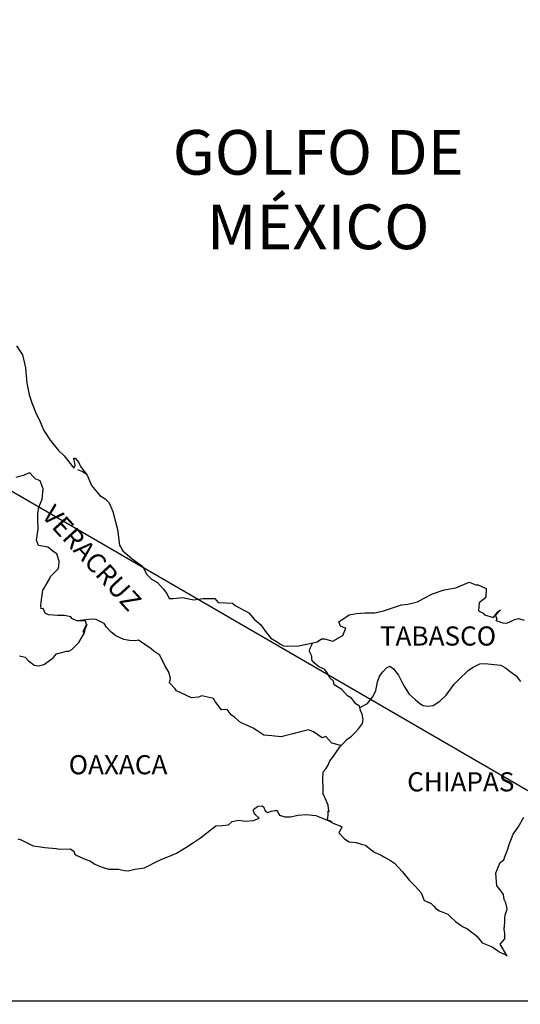
# Model space of a CAD drawing. Units: millimetres. Extents: x 798084 to 803244, y 2758800 to 2760600.
# Drawn here: x 800257 to 800320, y 2760234 to 2760358 of the extents above; entities that cross this region are included whole.
import ezdxf

# ---------------------------------------------------------------- set-up
doc = ezdxf.new("R2010")
doc.units = ezdxf.units.MM
doc.header["$LTSCALE"] = 40
doc.layers.add('Lomo', color=7, linetype='Continuous')
doc.styles.add('ROMANS', font='ROMANS', dxfattribs={"height": 0.2})
picture_1 = doc.add_image_def('image2.jpg', size_in_pixel=(1022, 614))

msp = doc.modelspace()

# ---------------------------------------------------------------- linework, layer by layer
at = {"layer": 'Lomo'}
msp.add_line((800154.12, 2760357.55), (800365.9, 2760234.61, 2.32), dxfattribs=at)
at = {"layer": 'Lomo', "color": 5, "linetype": 'Continuous'}
for p, q in [((800264.17, 2760301.18), (800264.8, 2760300.93)), ((800264.8, 2760300.93), (800265.34, 2760300.58)), ((800286.17, 2760258.44), (800286.42, 2760258.73)), ((800286.27, 2760258.19), (800286.17, 2760258.44)), ((800286.32, 2760258), (800286.27, 2760258.19)), ((800286.46, 2760257.89), (800286.32, 2760258)), ((800286.42, 2760258.73), (800286.81, 2760258.98)), ((800286.81, 2760258.98), (800287.3, 2760259.03)), ((800286.81, 2760258.98), (800286.81, 2760258.98)), ((800287.3, 2760259.03), (800287.3, 2760259.03)), ((800287.3, 2760259.03), (800287.49, 2760258.84)), ((800287.49, 2760258.84), (800287.54, 2760258.73)), ((800287.54, 2760258.73), (800287.65, 2760258.39)), ((800287.65, 2760258.39), (800287.98, 2760258.2)), ((800287.98, 2760258.2), (800288.13, 2760258.24)), ((800288.13, 2760258.24), (800288.43, 2760258.34)), ((800288.43, 2760258.34), (800288.87, 2760258.44)), ((800288.87, 2760258.44), (800289.16, 2760258.44)), ((800289.16, 2760258.44), (800289.36, 2760258)), ((800289.36, 2760258), (800289.45, 2760257.85)), ((800291.81, 2760257.85), (800292.74, 2760257.95)), ((800292.74, 2760257.95), (800294.01, 2760257.8)), ((800283.09, 2760256.66), (800283.53, 2760257.05)), ((800283.53, 2760257.05), (800284.36, 2760257.25)), ((800284.36, 2760257.25), (800285.15, 2760257.11)), ((800285.15, 2760257.11), (800286.22, 2760257.2)), ((800286.22, 2760257.2), (800286.91, 2760257.5)), ((800286.91, 2760257.5), (800286.46, 2760257.89)), ((800289.45, 2760257.85), (800290.15, 2760257.65)), ((800290.15, 2760257.65), (800290.83, 2760257.65)), ((800290.83, 2760257.65), (800291.81, 2760257.85)), ((800294.01, 2760257.8), (800294.2, 2760257.75)), ((800294.2, 2760257.75), (800295.66, 2760257.16)), ((800295.66, 2760257.16), (800296.27, 2760256.82)), ((800296.27, 2760256.82), (800297.15, 2760256.48)), ((800279.56, 2760255.02), (800280.93, 2760256.11)), ((800280.93, 2760256.11), (800281.47, 2760256.51)), ((800281.47, 2760256.51), (800282.3, 2760256.56)), ((800282.3, 2760256.56), (800283.09, 2760256.66)), ((800296.95, 2760255.68), (800296.91, 2760255.64)), ((800296.91, 2760255.64), (800297.59, 2760254.9)), ((800297.25, 2760256.38), (800296.95, 2760255.68)), ((800297.15, 2760256.48), (800297.25, 2760256.38)), ((800256.68, 2760254.9), (800257.12, 2760254.76)), ((800257.12, 2760254.76), (800257.71, 2760254.46)), ((800257.71, 2760254.46), (800258.6, 2760254.02)), ((800277.75, 2760253.79), (800278.68, 2760254.43)), ((800278.68, 2760254.43), (800279.56, 2760255.02)), ((800297.59, 2760254.9), (800298.18, 2760254.5)), ((800298.18, 2760254.5), (800299.06, 2760254.45)), ((800299.06, 2760254.45), (800299.85, 2760254.2)), ((800258.6, 2760254.02), (800259.23, 2760253.92)), ((800259.23, 2760253.92), (800260.07, 2760253.82)), ((800260.07, 2760253.82), (800261.48, 2760253.67)), ((800261.48, 2760253.67), (800261.92, 2760253.58)), ((800261.92, 2760253.58), (800263.25, 2760253.63)), ((800263.25, 2760253.63), (800263.69, 2760253.33)), ((800263.69, 2760253.33), (800263.84, 2760252.99)), ((800275.7, 2760252.7), (800276.58, 2760253.1)), ((800276.58, 2760253.1), (800277.75, 2760253.79)), ((800299.85, 2760254.2), (800300.24, 2760254.11)), ((800300.24, 2760254.11), (800300.93, 2760253.52)), ((800300.93, 2760253.52), (800301.22, 2760253.32)), ((800301.22, 2760253.32), (800301.37, 2760253.22)), ((800301.37, 2760253.22), (800301.91, 2760252.98)), ((800263.84, 2760252.99), (800264.08, 2760252.79)), ((800264.08, 2760252.79), (800265.11, 2760252.34)), ((800265.11, 2760252.34), (800265.8, 2760252.1)), ((800265.8, 2760252.1), (800266.34, 2760251.71)), ((800272.96, 2760251.46), (800273.93, 2760251.96)), ((800273.93, 2760251.96), (800274.72, 2760252.36)), ((800274.72, 2760252.36), (800275.7, 2760252.7)), ((800301.91, 2760252.98), (800302.2, 2760252.83)), ((800302.2, 2760252.83), (800302.6, 2760252.58)), ((800302.6, 2760252.58), (800303.38, 2760252.19)), ((800303.38, 2760252.19), (800303.87, 2760251.84)), ((800303.87, 2760251.84), (800304.85, 2760250.76)), ((800266.34, 2760251.71), (800266.93, 2760251.46)), ((800266.93, 2760251.46), (800267.61, 2760251.21)), ((800267.61, 2760251.21), (800268.1, 2760251.11)), ((800268.1, 2760251.11), (800268.89, 2760251.07)), ((800268.89, 2760251.07), (800269.28, 2760251.07)), ((800269.28, 2760251.07), (800270.07, 2760250.93)), ((800270.07, 2760250.93), (800270.5, 2760250.87)), ((800270.5, 2760250.87), (800271.34, 2760251.07)), ((800271.34, 2760251.07), (800272.56, 2760251.27)), ((800272.56, 2760251.27), (800272.96, 2760251.46)), ((800304.85, 2760250.76), (800305.74, 2760249.68)), ((800305.74, 2760249.68), (800306.47, 2760248.94)), ((800306.47, 2760248.94), (800307.21, 2760248.14)), ((800307.21, 2760248.14), (800307.6, 2760247.16)), ((800307.6, 2760247.16), (800307.79, 2760247.06)), ((800307.79, 2760247.06), (800308.44, 2760246.77)), ((800308.44, 2760246.77), (800308.78, 2760246.47)), ((800308.78, 2760246.47), (800309.02, 2760246.17)), ((800309.02, 2760246.17), (800309.51, 2760245.88)), ((800309.51, 2760245.88), (800310.54, 2760245.44)), ((800310.54, 2760245.44), (800310.98, 2760245.04)), ((800310.98, 2760245.04), (800311.52, 2760244.55)), ((800311.52, 2760244.55), (800312.36, 2760243.91)), ((800312.36, 2760243.91), (800312.99, 2760243.61)), ((800312.99, 2760243.61), (800313.24, 2760243.41)), ((800313.24, 2760243.41), (800313.48, 2760243.22)), ((800313.48, 2760243.22), (800313.93, 2760242.92)), ((800313.93, 2760242.92), (800314.27, 2760242.63)), ((800314.27, 2760242.63), (800314.51, 2760242.28)), ((800314.51, 2760242.28), (800314.86, 2760241.84)), ((800314.86, 2760241.84), (800315.45, 2760241.59)), ((800315.45, 2760241.59), (800316.08, 2760241.34)), ((800316.08, 2760241.34), (800316.62, 2760241)), ((800316.62, 2760241), (800316.87, 2760240.81)), ((800316.87, 2760240.81), (800317.02, 2760240.7)), ((800317.02, 2760240.7), (800317.36, 2760240.56)), ((800317.36, 2760240.56), (800317.8, 2760240.36)), ((800317.8, 2760240.36), (800317.96, 2760240.25))]:
    msp.add_line(p, q, dxfattribs=at)
msp.add_lwpolyline([(800256.54, 2760316.69), (800257.28, 2760315.55), (800257.67, 2760313.93), (800257.82, 2760312), (800258.12, 2760310.52), (800258.46, 2760309.54), (800259, 2760308.15), (800259.35, 2760307.46), (800259.94, 2760306.08), (800260.72, 2760304.85), (800261.8, 2760303.56), (800262.49, 2760302.88), (800263.52, 2760301.55), (800263.72, 2760301.35), (800263.86, 2760301.7), (800263.72, 2760302.58), (800263.86, 2760302.58), (800264.35, 2760302.04), (800264.55, 2760301.55), (800265.38, 2760300.46), (800265.93, 2760299.18), (800266.96, 2760297.9), (800267.64, 2760297.5), (800267.64, 2760297.5), (800268.13, 2760297.01), (800268.57, 2760295.92), (800269.17, 2760293.66), (800269.41, 2760291.68), (800269.86, 2760290.99), (800270.44, 2760290.5), (800270.99, 2760290), (800272.36, 2760289.02), (800272.8, 2760288.08), (800273.44, 2760287.44), (800274.17, 2760287), (800274.91, 2760286.21), (800275.35, 2760285.62), (800275.64, 2760285.02), (800276.18, 2760285.02), (800277.31, 2760285.12), (800278.74, 2760284.83), (800279.86, 2760285.03), (800281.38, 2760285.03), (800281.77, 2760284.49), (800283.58, 2760284.44), (800283.93, 2760284.14), (800285.64, 2760283.21), (800286.33, 2760282.37), (800287.12, 2760281.73), (800287.71, 2760280.89), (800288.39, 2760280.06), (800289.28, 2760279.51), (800289.52, 2760279.31), (800289.96, 2760279.07), (800290.45, 2760279.02), (800291.83, 2760279.07), (800293.29, 2760279.36), (800294.18, 2760279.57), (800294.72, 2760279.96), (800295.11, 2760279.96), (800296.13, 2760279.67), (800297.41, 2760280.36), (800297.75, 2760281.29), (800297.6, 2760281.35), (800297.11, 2760281.54), (800296.91, 2760282.09), (800298.19, 2760282.98), (800299.12, 2760283.13), (800300.2, 2760283.22), (800301.42, 2760283.22), (800302.5, 2760283.47), (800304.76, 2760284.22), (800305.53, 2760284.32), (800306.76, 2760284.61), (800307.5, 2760285.01), (800308.62, 2760285.6), (800310.09, 2760286.1), (800311.56, 2760286.35), (800313.22, 2760287.04), (800314.06, 2760286.74), (800314.35, 2760286.74), (800315.33, 2760286.25), (800315.29, 2760285.21), (800315.09, 2760284.97), (800314.45, 2760284.47), (800314.4, 2760283.48), (800314.95, 2760283.19), (800315.14, 2760282.95), (800316.27, 2760282.65), (800316.8, 2760283.34), (800317.15, 2760283.58), (800316.52, 2760282.9), (800316.66, 2760282.4), (800316.56, 2760282.25), (800317.44, 2760281.96), (800317.93, 2760281.91), (800318.38, 2760282.11), (800318.91, 2760282.36), (800319.4, 2760282.5), (800320.09, 2760282.31)], dxfattribs=at)
at = {"layer": 'Lomo', "color": 7, "linetype": 'Continuous'}
for points in [[(800256.88, 2760277.84), (800257.62, 2760277.64), (800258.01, 2760277.2), (800258.31, 2760277), (800258.75, 2760276.66), (800259.24, 2760276.56), (800259.83, 2760276.7), (800260.03, 2760276.8), (800261.1, 2760277.58), (800261.55, 2760278.08), (800262.78, 2760278.42), (800263.07, 2760278.42), (800263.46, 2760278.62), (800263.9, 2760279.06), (800264.35, 2760279.51), (800264.93, 2760280.49), (800265.03, 2760280.69), (800265.13, 2760281.18), (800265.28, 2760281.58), (800265.32, 2760281.77), (800264.89, 2760280.79), (800265.03, 2760281.23), (800265.28, 2760281.77), (800265.18, 2760282.21), (800264.1, 2760282.21), (800263.46, 2760282.52), (800263.31, 2760282.71), (800262.53, 2760282.86), (800261.64, 2760282.86), (800260.52, 2760282.97), (800260.12, 2760283.16), (800259.87, 2760283.75), (800259.63, 2760283.71), (800259.58, 2760284.15), (800259.63, 2760284.54), (800259.83, 2760286.07), (800259.97, 2760286.31), (800260.17, 2760286.61), (800260.75, 2760287.6), (800260.75, 2760287.74), (800261.29, 2760288.28), (800261.73, 2760288.73), (800261.83, 2760289.02), (800261.88, 2760289.67), (800261.59, 2760290.6), (800261.24, 2760290.8), (800260.46, 2760291.44), (800259.28, 2760291.64), (800259.03, 2760292.33), (800259.23, 2760293.71), (800259.18, 2760294.89), (800259.18, 2760295.63), (800259.32, 2760296.47), (800259.72, 2760297.45), (800259.86, 2760298.74), (800259.47, 2760299.77), (800258.88, 2760300.02), (800258.24, 2760300.71), (800258.04, 2760300.71), (800257.41, 2760300.42), (800257.01, 2760300.32), (800256.42, 2760300.17)], [(800297.16, 2760266.59), (800296.03, 2760266.89), (800295.25, 2760267.73), (800294.8, 2760267.53), (800293.72, 2760268.32), (800293.08, 2760268.57), (800292.1, 2760268.32), (800291.12, 2760268.03), (800289.65, 2760267.69), (800288.52, 2760267.79), (800287.48, 2760267.88), (800286.75, 2760268.38), (800286.16, 2760268.77), (800285.52, 2760269.07), (800284.59, 2760269.47), (800283.85, 2760270.11), (800283.41, 2760270.45), (800282.92, 2760271.1), (800282.18, 2760271.05), (800281.39, 2760272.09), (800281.19, 2760272.48), (800279.72, 2760272.83), (800279.33, 2760272.63), (800278.45, 2760272.58), (800276.58, 2760273.42), (800276.38, 2760273.67), (800275.7, 2760274.46), (800275.79, 2760275), (800275.6, 2760275.79), (800275.1, 2760276.63), (800274.46, 2760277.91), (800273.73, 2760278.4), (800273.38, 2760278.7), (800271.81, 2760279.79), (800271.42, 2760279.69), (800270.68, 2760279.74), (800269.95, 2760279.89), (800268.96, 2760280.34), (800268.37, 2760280.78), (800267.78, 2760281.42), (800267.49, 2760281.86), (800266.75, 2760282.26), (800266.5, 2760282.36), (800266.01, 2760282.41), (800264.1, 2760282.21)], [(800299.51, 2760271.33), (800299.47, 2760271.52), (800299.02, 2760271.81), (800298.49, 2760272.5), (800297.99, 2760272.8), (800297.26, 2760273.59), (800296.32, 2760274.18), (800296.22, 2760274.63), (800295.73, 2760275.12), (800295.63, 2760275.37), (800295.43, 2760275.71), (800295.14, 2760276.11), (800294.75, 2760276.3), (800294.4, 2760276.45), (800293.81, 2760276.95), (800293.57, 2760277.24), (800293.52, 2760277.44), (800293.52, 2760277.79), (800293.27, 2760278.28), (800293.22, 2760278.38), (800293.27, 2760278.72), (800293.27, 2760278.72), (800293.27, 2760278.72), (800293.63, 2760279.45)], [(800296.07, 2760256.95), (800295.73, 2760257.16), (800295.43, 2760257.28), (800295.5, 2760257.52), (800295.55, 2760257.91), (800295.55, 2760258.4), (800295.69, 2760258.26), (800295.6, 2760258.75), (800295.54, 2760259.1), (800295.3, 2760259.69), (800294.95, 2760260.53), (800294.95, 2760261.31), (800294.9, 2760262.26), (800294.95, 2760263.29), (800295.25, 2760263.68), (800295.54, 2760264.12), (800295.78, 2760264.67), (800296.13, 2760265.11), (800296.62, 2760265.8), (800297.01, 2760266.44), (800297.55, 2760266.98), (800297.89, 2760267.33), (800298.49, 2760267.77), (800298.88, 2760268.16), (800299.37, 2760268.66), (800299.86, 2760269.35), (800299.96, 2760269.84), (800299.81, 2760270.53), (800299.61, 2760270.97), (800299.51, 2760271.33), (800300.49, 2760271.86), (800301.09, 2760272.64), (800301.52, 2760273.43), (800301.72, 2760274.57), (800301.97, 2760275.26), (800302.41, 2760275.8), (800302.85, 2760276.34), (800303.29, 2760276.54), (800303.73, 2760276.19), (800304.37, 2760275.4), (800305.02, 2760274.07), (800305.7, 2760273.03), (800306.44, 2760272.34), (800307.03, 2760271.84), (800307.47, 2760271.6), (800308.01, 2760271.5), (800308.7, 2760271.6), (800309.53, 2760272.14), (800310.32, 2760272.88), (800310.81, 2760273.52), (800311.35, 2760274.26), (800311.94, 2760274.85), (800313.11, 2760275.98), (800313.65, 2760276.37), (800314.53, 2760276.82), (800315.18, 2760276.86), (800316.35, 2760276.76), (800317.19, 2760276.66), (800317.78, 2760276.31), (800318.37, 2760275.87), (800319.1, 2760275.33), (800319.65, 2760274.59)], [(800317.96, 2760240.25), (800317.9, 2760240.34), (800317.11, 2760241.69), (800317.7, 2760242.38), (800317.7, 2760243.02), (800317.6, 2760243.57), (800317.7, 2760244.45), (800317.7, 2760244.5), (800317.7, 2760245), (800317.74, 2760245.34), (800317.99, 2760246.09), (800317.94, 2760246.33), (800317.79, 2760246.87), (800317.6, 2760247.27), (800317.5, 2760247.86), (800317.5, 2760247.91), (800316.96, 2760248.65), (800316.66, 2760248.99), (800316.56, 2760250.57), (800316.66, 2760250.92), (800317.1, 2760251.91), (800317.54, 2760252.25), (800317.73, 2760252.75), (800318.07, 2760253.59), (800318.22, 2760254.18), (800318.71, 2760255.46), (800319.35, 2760256.35), (800320.08, 2760257.59)]]:
    msp.add_lwpolyline(points, dxfattribs=at)

# ---------------------------------------------------------------- texts
at = {"layer": 'Lomo', "color": 7, "style": 'ROMANS'}
for s, insert, char_height, width, attachment_point in [('\\fArial|b0|i0|c0|p34;GOLFO DE MÉXICO', (800294.31, 2760343.72), 5.6, 46.0533, 2), ('TABASCO', (800302.03, 2760281.51, 2.32), 2.4, 25.138, 1), ('OAXACA', (800263.06, 2760265.38, 2.32), 2.4, 25.138, 1), ('CHIAPAS', (800305.45, 2760263.24, 2.32), 2.4, 25.138, 1)]:
    msp.add_mtext(s, dxfattribs=dict(at, insert=insert, char_height=char_height, width=width, attachment_point=attachment_point))
at = {"layer": 'Lomo', "color": 7, "insert": (800261.32, 2760296.96, 2.32), "char_height": 2.4, "width": 25.138, "attachment_point": 1, "rotation": 312.295, "style": 'ROMANS'}
msp.add_mtext('VERACRUZ', dxfattribs=at)

# ---------------------------------------------------------------- referenced raster images: frames only (the image files are external)
at = {"layer": 'Lomo'}
image = msp.add_image(picture_1, insert=(800064.63, 2760053.6, 2.32), size_in_units=(301.28, 181), dxfattribs=at)
image.dxf.flags = 7

doc.saveas('drawing.dxf')
